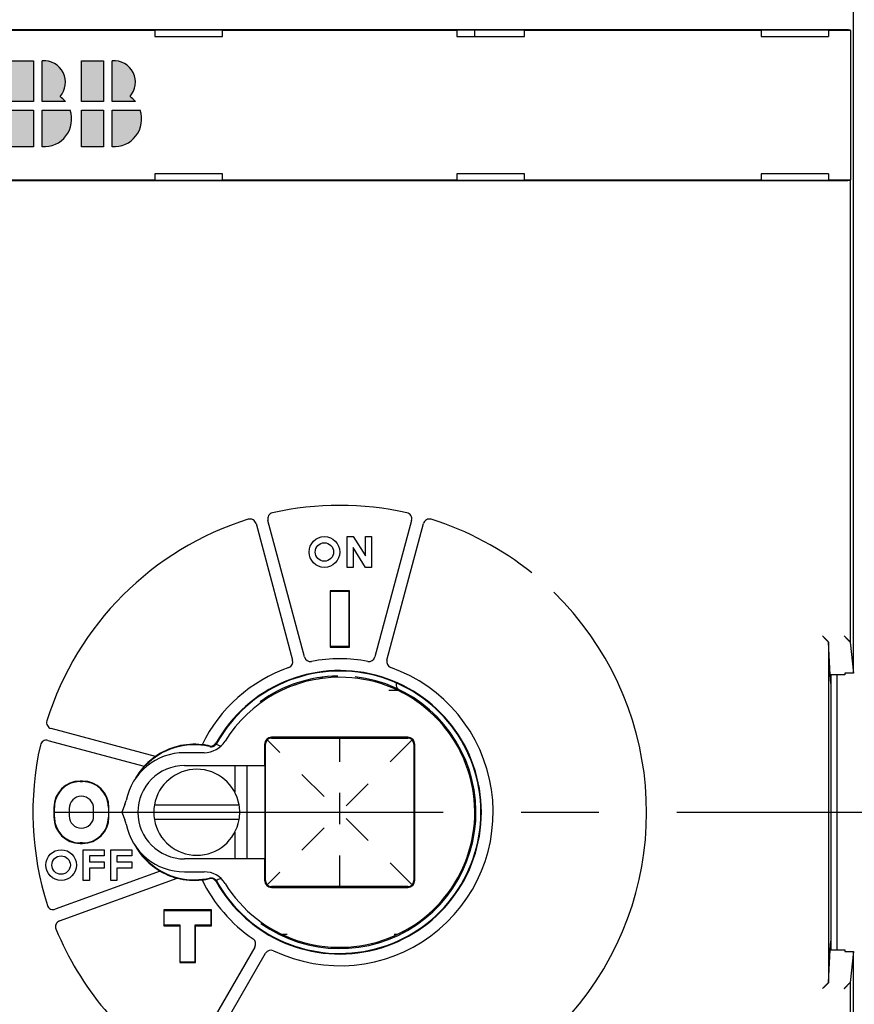
# Model space of a CAD drawing. Units: inches. Extents: x 0 to 65.6, y 0 to 50.4.
# Drawn here: x 13.9 to 16.5, y 33.3 to 36.5 of the extents above; entities that cross this region are included whole.
import ezdxf

# ---------------------------------------------------------------- set-up
doc = ezdxf.new("R2010")
doc.units = ezdxf.units.IN
doc.header["$MEASUREMENT"] = 0
doc.linetypes.add('CENTER', pattern=[2, 1.25, -0.25, 0.25, -0.25])
doc.linetypes.add('HIDDENNEW0', pattern=[4.5, 1.5, -1.5, 1.5])
for name, color, linetype in [('CENTER', 3, 'CENTER'), ('CENTERLINE', 5, 'HIDDENNEW0'), ('DIMENSION', 4, 'Continuous'), ('PART', 7, 'Continuous'), ('VISIBLE', 255, 'HIDDENNEW0')]:
    doc.layers.add(name, color=color, linetype=linetype)

# ---------------------------------------------------------------- blocks, each defined once
blk = doc.blocks.new('ABB')
h = blk.add_hatch(color=1)
h.paths.add_polyline_path([(0.122, 0.3189), (0.0925, 0.3189), (0.0486, 0.1881), (0.122, 0.1881)])
h.paths.add_polyline_path([(0.122, 0.1605), (0.0393, 0.1605), (0, 0.0433), (0.0664, 0.0433), (0.0846, 0.0975), (0.122, 0.0975)])
h.paths.add_polyline_path([(0.1496, 0.1605), (0.1496, 0.0975), (0.187, 0.0975), (0.2052, 0.0433), (0.2717, 0.0433), (0.2323, 0.1605)])
h.paths.add_polyline_path([(0.223, 0.1881), (0.1791, 0.3189), (0.1496, 0.3189), (0.1496, 0.1881)])
h.paths.add_polyline_path([(0.3701, 0.1881), (0.3701, 0.3189), (0.2992, 0.3189), (0.2992, 0.1881)])
h.paths.add_polyline_path([(0.2992, 0.0433), (0.3701, 0.0433), (0.3701, 0.1605), (0.2992, 0.1605)])
h.paths.add_polyline_path([(0.4874, 0.1605), (0.3976, 0.1605), (0.3976, 0.0435, 0.53547)])
h.paths.add_polyline_path([(0.3976, 0.1881), (0.472, 0.1881, 0.06647), (0.4549, 0.2041, 0.679015), (0.3977, 0.3186)])
h.paths.add_polyline_path([(0.5236, 0.1881), (0.5945, 0.1881), (0.5945, 0.3189), (0.5236, 0.3189)])
h.paths.add_polyline_path([(0.6221, 0.3186), (0.622, 0.1881), (0.6964, 0.1881, 0.06647), (0.6793, 0.2041, 0.679009)])
h.paths.add_polyline_path([(0.622, 0.0435, 0.53547), (0.7118, 0.1605), (0.622, 0.1605)])
h.paths.add_polyline_path([(0.5236, 0.0433), (0.5945, 0.0433), (0.5945, 0.1605), (0.5236, 0.1605)])
at = {"layer": 'PART', "color": 1}
for p, q in [((0.0486, 0.1881), (0.0925, 0.3189)), ((0.0925, 0.3189), (0.122, 0.3189)), ((0.122, 0.3189), (0.122, 0.1881)), ((0.1496, 0.1881), (0.1496, 0.3189)), ((0.1496, 0.3189), (0.1791, 0.3189)), ((0.1791, 0.3189), (0.223, 0.1881)), ((0.2992, 0.3189), (0.3701, 0.3189)), ((0.2992, 0.1881), (0.2992, 0.3189)), ((0.3701, 0.3189), (0.3701, 0.1881)), ((0.3976, 0.1881), (0.3977, 0.3186)), ((0.3976, 0.3186), (0.3977, 0.3186)), ((0.5236, 0.1881), (0.5236, 0.3189)), ((0.5236, 0.3189), (0.5945, 0.3189)), ((0.5945, 0.3189), (0.5945, 0.1881)), ((0.622, 0.1881), (0.6221, 0.3186)), ((0, 0.0433), (0.0393, 0.1605)), ((0.0393, 0.1605), (0.122, 0.1605)), ((0.122, 0.1881), (0.0486, 0.1881)), ((0.122, 0.1605), (0.122, 0.0975)), ((0.223, 0.1881), (0.1496, 0.1881)), ((0.1496, 0.1605), (0.2323, 0.1605)), ((0.1496, 0.0975), (0.1496, 0.1605)), ((0.2323, 0.1605), (0.2717, 0.0433)), ((0.3701, 0.1881), (0.2992, 0.1881)), ((0.2992, 0.1605), (0.3701, 0.1605)), ((0.2992, 0.0433), (0.2992, 0.1605)), ((0.3701, 0.1605), (0.3701, 0.0433)), ((0.4724, 0.1881), (0.3976, 0.1881)), ((0.3976, 0.1605), (0.4874, 0.1605)), ((0.3976, 0.0433), (0.3976, 0.1605)), ((0.5945, 0.1881), (0.5236, 0.1881)), ((0.5236, 0.0433), (0.5236, 0.1605)), ((0.5236, 0.1605), (0.5945, 0.1605)), ((0.5945, 0.1605), (0.5945, 0.0433)), ((0.6968, 0.1881), (0.622, 0.1881)), ((0.622, 0.0433), (0.622, 0.1605)), ((0.622, 0.1605), (0.7118, 0.1605)), ((0.0846, 0.0975), (0.0664, 0.0433)), ((0.122, 0.0975), (0.0846, 0.0975)), ((0.187, 0.0975), (0.1496, 0.0975)), ((0.2052, 0.0433), (0.187, 0.0975)), ((0.0664, 0.0433), (0, 0.0433)), ((0.2717, 0.0433), (0.2052, 0.0433)), ((0.3701, 0.0433), (0.2992, 0.0433)), ((0.3976, 0.0435), (0.3976, 0.0435)), ((0.3976, 0.0435), (0.3976, 0.0435)), ((0.3976, 0.0435), (0.3976, 0.0435)), ((0.3976, 0.0435), (0.3976, 0.0435)), ((0.3976, 0.0435), (0.3976, 0.0435)), ((0.3976, 0.0435), (0.3976, 0.0435)), ((0.3976, 0.0435), (0.3976, 0.0435)), ((0.3976, 0.0435), (0.3976, 0.0435)), ((0.3976, 0.0435), (0.3976, 0.0435)), ((0.3976, 0.0435), (0.3976, 0.0435)), ((0.3976, 0.0435), (0.3976, 0.0435)), ((0.3976, 0.0435), (0.3976, 0.0435)), ((0.3976, 0.0435), (0.3976, 0.0435)), ((0.3976, 0.0435), (0.3976, 0.0435)), ((0.3976, 0.0435), (0.3976, 0.0435)), ((0.3976, 0.0435), (0.3976, 0.0435)), ((0.3976, 0.0435), (0.3976, 0.0435)), ((0.3976, 0.0435), (0.3976, 0.0435)), ((0.5945, 0.0433), (0.5236, 0.0433))]:
    blk.add_line(p, q, dxfattribs=at)
for centre, radius, start, end in [((0.4035, 0.25), 0.0689, 318.1897, 94.8991), ((0.628, 0.25), 0.0689, 318.1897, 94.8991), ((0.4035, 0.1319), 0.0886, 39.1927, 54.5691), ((0.628, 0.1319), 0.0886, 39.1927, 54.5691), ((0.4035, 0.1319), 0.0886, 266.1859, 18.8484), ((0.628, 0.1319), 0.0886, 266.1859, 18.8484)]:
    blk.add_arc(centre, radius, start, end, dxfattribs=at)
blk = doc.blocks.new('OS1200L12 FRONT')
h = blk.add_hatch(color=1)
h.paths.add_polyline_path([(-31.245816, 61.215207), (-31.995815, 61.215207), (-33.110932, 57.892103), (-31.245366, 57.892103)])
h.paths.add_polyline_path([(-30.545368, 57.892103), (-28.679711, 57.892103), (-29.795819, 61.215207), (-30.545818, 61.215207)])
h.paths.add_polyline_path([(-32.195054, 55.592108), (-31.245056, 55.592108), (-31.245266, 57.192105), (-33.345822, 57.192105), (-34.34477, 54.215221), (-32.657093, 54.215221)])
h.paths.add_polyline_path([(-29.595059, 55.592108), (-29.13261, 54.215221), (-27.444784, 54.215221), (-28.444612, 57.192105), (-30.545268, 57.192105), (-30.545058, 55.592108)])
h.paths.add_polyline_path([(-26.744785, 54.215221), (-24.944789, 54.215221), (-24.944789, 57.192105), (-26.744785, 57.192105)])
h.paths.add_polyline_path([(-24.24479, 54.220226, 0.535469528), (-21.965445, 57.192105), (-24.24479, 57.192105)])
h.paths.add_polyline_path([(-24.24421, 61.208816), (-24.2448, 57.892073), (-22.35509, 57.892073, 0.066469644), (-22.79042, 58.298546, 0.679014902)])
h.paths.add_polyline_path([(-24.944789, 61.215207), (-26.744785, 61.215207), (-26.744785, 57.892103), (-24.944789, 57.892103)])
h.paths.add_polyline_path([(-19.2448, 61.215207), (-21.044797, 61.215207), (-21.044797, 57.892103), (-19.2448, 57.892103)])
h.paths.add_polyline_path([(-18.544782, 57.892073), (-16.655101, 57.892073, 0.066469644), (-17.090432, 58.298546, 0.679008617), (-18.544192, 61.208819)])
h.paths.add_polyline_path([(-16.265456, 57.192105), (-18.544802, 57.192105), (-18.544802, 54.220226, 0.535469528)])
h.paths.add_polyline_path([(-21.044797, 54.215221), (-19.2448, 54.215221), (-19.2448, 57.192105), (-21.044797, 57.192105)])
at = {"layer": 'CENTERLINE'}
for p, q in [((5.903547, 5.903552), (-5.903557, -5.903552)), ((5.903547, -5.903552), (-5.903557, 5.903552)), ((-0.000005, -6.050005), (-0.000005, 6.049995)), ((-6.05, 0), (6.05, 0))]:
    blk.add_line(p, q, dxfattribs=at)
at = {"layer": 'VISIBLE', "linetype": 'Continuous'}
for p, q in [((41.85, 11.331175), (41.85, 83.073575)), ((-41.10032, 63.759995), (41.10031, 63.759995)), ((-15.05, 63.690005), (-34.35, 63.690005)), ((-15.05, 63.716255), (-15.05524, 63.690005)), ((-15.05524, 63.690005), (-15.05524, 63.184775)), ((-9.55, 63.716255), (-15.05, 63.716255)), ((-9.54477, 63.690005), (-9.55, 63.716255)), ((9.55, 63.690005), (-9.55, 63.690005)), ((-9.54477, 63.184775), (-9.54477, 63.690005)), ((9.55, 63.716255), (9.54476, 63.690005)), ((9.54476, 63.690005), (9.54476, 63.184775)), ((15.05, 63.716255), (9.55, 63.716255)), ((11, 63.184765), (11, 63.716285)), ((15.05523, 63.690005), (15.05, 63.716255)), ((34.35, 63.690005), (15.05, 63.690005)), ((15.05523, 63.184775), (15.05523, 63.690005)), ((34.35, 63.716255), (34.34476, 63.690005)), ((34.34476, 63.690005), (34.34476, 63.184775)), ((39.81509, 63.716255), (34.35, 63.716255)), ((39.81509, 63.716255), (39.82032, 63.690005)), ((39.82032, 63.690005), (39.82032, 63.184775)), ((41.60562, 63.690005), (39.82032, 63.690005)), ((41.60024, 63.717015), (41.60562, 63.690005)), ((41.60562, 63.690005), (41.60562, 51.509985)), ((-15.05524, 63.184775), (-9.54477, 63.184775)), ((9.54476, 63.184775), (15.05523, 63.184775)), ((34.34476, 63.184775), (39.82032, 63.184775)), ((41.10031, 51.439995), (-41.10032, 51.439995)), ((-34.35, 51.509985), (-15.05, 51.509985)), ((-9.54477, 52.015225), (-15.05524, 52.015225)), ((-15.05524, 52.015225), (-15.05524, 51.509985)), ((-15.05524, 51.509985), (-15.05, 51.483745)), ((-15.05, 51.483745), (-9.55, 51.483745)), ((-9.55, 51.483745), (-9.54477, 51.509985)), ((-9.55, 51.509985), (9.55, 51.509985)), ((-9.54477, 51.509985), (-9.54477, 52.015225)), ((15.05523, 52.015225), (9.54476, 52.015225)), ((9.54476, 52.015225), (9.54476, 51.509985)), ((9.54476, 51.509985), (9.55, 51.483745)), ((9.55, 51.483745), (15.05, 51.483745)), ((15.05, 51.483745), (15.05523, 51.509985)), ((15.05, 51.509985), (34.35, 51.509985)), ((15.05523, 51.509985), (15.05523, 52.015225)), ((34.34476, 52.015225), (34.34476, 51.509985)), ((39.82032, 52.015225), (34.34476, 52.015225)), ((34.34476, 51.509985), (34.35, 51.483745)), ((34.35, 51.483745), (39.81509, 51.483745)), ((39.82032, 51.509985), (39.81509, 51.483745)), ((39.82032, 52.015225), (39.82032, 51.509985)), ((39.82032, 51.509985), (41.60562, 51.509985)), ((41.60562, 51.509985), (41.60024, 51.482975)), ((41.60024, 51.482975), (41.60024, 13.854195)), ((-6.81875, 23.516045), (-3.83765, 12.390415)), ((-2.87172, 12.649235), (-5.85282, 23.774865)), ((5.85282, 23.774865), (2.87171, 12.649235)), ((3.83764, 12.390415), (6.81874, 23.516045)), ((0.60041, 22.449995), (1.10041, 22.449995)), ((0.60041, 19.949995), (0.60041, 22.449995)), ((1.10041, 22.449995), (2.10041, 20.880495)), ((2.10041, 22.449995), (2.60041, 22.449995)), ((2.10041, 20.880495), (2.10041, 22.449995)), ((2.60041, 22.449995), (2.60041, 19.949995)), ((1.10041, 21.578375), (1.10041, 19.949995)), ((2.10041, 19.949995), (1.10041, 21.578375)), ((1.10041, 19.949995), (0.60041, 19.949995)), ((2.60041, 19.949995), (2.10041, 19.949995)), ((-0.79015, 18.040145), (-0.79015, 13.459855)), ((0.79014, 18.040145), (-0.79015, 18.040145)), ((-0.79015, 18.040145), (-0.75, 17.999995)), ((-0.75004, 17.999995), (-0.75, 17.999995)), ((-0.75, 13.499995), (-0.75, 17.999995)), ((-0.75, 17.999995), (0.75, 17.999995)), ((0.79014, 18.040145), (0.75, 17.999995)), ((0.75, 17.999995), (0.75005, 17.999995)), ((0.75, 17.999995), (0.75, 13.499995)), ((0.79014, 13.459855), (0.79014, 18.040145)), ((39.83415, 13.853425), (39.83415, -13.853425)), ((39.96509, 11.207745), (39.83415, 13.853425)), ((41.59272, 13.867965), (41.60024, 13.854195)), ((41.60024, 13.854195), (41.85, 11.331175)), ((-0.75, 13.499995), (-0.79015, 13.459855)), ((-0.79015, 13.459855), (0.79014, 13.459855)), ((-0.75, 13.499995), (-0.75004, 13.499995)), ((-0.75, 13.499955), (-0.75, 13.499995)), ((0.75, 13.499995), (-0.75, 13.499995)), ((0.79014, 13.459855), (0.75, 13.499995)), ((0.75, 13.499995), (0.75, 13.499955)), ((0.75005, 13.499995), (0.75, 13.499995)), ((41.15, 11.331175), (41.15, 11.207745)), ((41.85, 11.331175), (41.15, 11.331175)), ((40, 10.502435), (39.96509, 11.207745)), ((41.15, 11.207745), (39.96509, 11.207745)), ((40, 11.207775), (40, -11.207795)), ((40.5, 11.207745), (40.5, -11.207755)), ((4.64918, 9.918845), (3.99219, 9.930315)), ((-15.02142, 4.542615), (-23.51606, 6.818745)), ((-23.77488, 5.852815), (-15.92788, 3.750225)), ((-5.55001, 6.049995), (5.55, 6.049995)), ((5.55, 6.119815), (-5.55, 6.119815)), ((-11.04887, 4.849995), (-12.65, 4.849995)), ((-6.11982, 5.549995), (-6.11982, 3.799995)), ((-6.05, -5.550005), (-6.05, 5.550005)), ((6.05, 5.550005), (6.05, -5.550005)), ((6.11981, -5.550005), (6.11981, 5.549995)), ((-12.65, 3.799995), (-6.11982, 3.799995)), ((-8.55, 3.799995), (-8.55, 1.624815)), ((-7.55, -3.800005), (-7.55, 3.799995)), ((-6.11982, 3.799995), (-6.10341, 3.799995)), ((-6.10341, 3.799995), (-6.10341, -3.800005)), ((-21.15004, 2.499995), (-21.15, 2.499995)), ((-20.95, 2.540145), (-21.15, 2.540145)), ((-21.15, 2.540145), (-21.15, 2.499995)), ((-21.15, 2.499995), (-20.95, 2.499995)), ((-20.95, 2.540145), (-20.95, 2.499995)), ((-20.95, 2.499995), (-20.94998, 2.499995)), ((-23.29015, 0.399995), (-23.29015, -0.400005)), ((-23.29015, 0.399995), (-23.25, 0.399995)), ((-23.25, -0.400005), (-23.25, 0.399995)), ((-22.05, 0.299995), (-22.05, -0.300005)), ((-20.05, -0.300005), (-20.05, 0.299995)), ((-18.85, 0.399995), (-18.80986, 0.399995)), ((-18.85, 0.399995), (-18.85, -0.400005)), ((-18.80986, -0.400005), (-18.80986, 0.399995)), ((-17.50468, 0.620215), (-17.75, -0.000005)), ((-15.09819, 0.600005), (-8.20182, 0.600005)), ((-23.25, -0.400005), (-23.29015, -0.400005)), ((-23.25, -0.400005), (-23.25, -0.400005)), ((-18.85, -0.400005), (-18.80986, -0.400005)), ((-18.85, -0.400005), (-18.85, -0.400005)), ((-17.75, -0.000005), (-17.50468, -0.620225)), ((-8.20182, -0.599995), (-15.09819, -0.599995)), ((-8.55, -1.624795), (-8.55, -3.800005)), ((-21.15, -2.500005), (-21.15004, -2.500005)), ((-21.15, -2.540145), (-21.15, -2.500005)), ((-20.95, -2.500005), (-21.15, -2.500005)), ((-21.15, -2.540145), (-20.95, -2.540145)), ((-20.95, -2.540145), (-20.95, -2.500005)), ((-20.94998, -2.500005), (-20.95, -2.500005)), ((-20.9, -3.050005), (-19.2, -3.050005)), ((-20.9, -5.550005), (-20.9, -3.050005)), ((-19.2, -3.050005), (-19.2, -3.550005)), ((-18.65, -3.050005), (-16.95, -3.050005)), ((-18.65, -5.550005), (-18.65, -3.050005)), ((-16.95, -3.050005), (-16.95, -3.550005)), ((-20.4, -3.550005), (-20.4, -4.050005)), ((-19.2, -3.550005), (-20.4, -3.550005)), ((-18.15, -3.550005), (-18.15, -4.050005)), ((-16.95, -3.550005), (-18.15, -3.550005)), ((-6.11982, -3.800005), (-12.65, -3.800005)), ((-6.10341, -3.800005), (-6.11982, -3.800005)), ((-6.11982, -3.800005), (-6.11982, -5.550005)), ((-14.62933, -4.792555), (-23.1743, -7.902665)), ((-20.4, -4.050005), (-19.2, -4.050005)), ((-20.4, -4.550005), (-20.4, -5.550005)), ((-19.2, -4.550005), (-20.4, -4.550005)), ((-19.2, -4.050005), (-19.2, -4.550005)), ((-18.15, -4.050005), (-16.95, -4.050005)), ((-18.15, -4.550005), (-18.15, -5.550005)), ((-16.95, -4.550005), (-18.15, -4.550005)), ((-16.95, -4.050005), (-16.95, -4.550005)), ((-22.83228, -8.842355), (-13.25902, -5.357975)), ((-20.4, -5.550005), (-20.9, -5.550005)), ((-18.15, -5.550005), (-18.65, -5.550005)), ((-12.65, -4.850005), (-11.04887, -4.850005)), ((5.55, -6.050005), (-5.55001, -6.050005)), ((-5.55, -6.119815), (5.55, -6.119815)), ((-14.34015, -7.959855), (-14.34015, -9.240145)), ((-14.34015, -7.959855), (-14.3, -8.000005)), ((-10.45986, -7.959855), (-14.34015, -7.959855)), ((-14.3, -9.200005), (-14.3, -8.000005)), ((-14.3, -8.000005), (-10.56232, -8.000005)), ((-10.56232, -8.000005), (-10.5, -8.000005)), ((-10.45986, -7.959855), (-10.5, -8.000005)), ((-10.5, -8.000005), (-10.49996, -8.000005)), ((-10.5, -8.000005), (-10.5, -8.081615)), ((-10.45986, -9.240145), (-10.45986, -7.959855)), ((-10.5, -8.081615), (-10.5, -9.200005)), ((-14.34015, -9.240145), (-14.3, -9.200005)), ((-14.34015, -9.240145), (-13.04015, -9.240145)), ((-14.3, -9.200005), (-14.3, -9.200005)), ((-13, -9.200005), (-14.3, -9.200005)), ((-13.04015, -9.240145), (-13, -9.200005)), ((-13.04015, -9.240145), (-13.04015, -12.240145)), ((-13, -12.200005), (-13, -9.200005)), ((-11.75986, -9.240145), (-11.8, -9.200005)), ((-10.5, -9.200005), (-11.8, -9.200005)), ((-11.8, -9.200005), (-11.8, -12.200005)), ((-11.75986, -9.240145), (-10.45986, -9.240145)), ((-11.75986, -12.240145), (-11.75986, -9.240145)), ((-10.45986, -9.240145), (-10.5, -9.200005)), ((-10.5, -9.200005), (-10.5, -9.200005)), ((-10.49996, -9.200005), (-10.5, -9.200005)), ((-4.64919, -9.918855), (-4.27462, -9.925385)), ((4.43354, -9.922615), (4.64918, -9.918855)), ((-6.91376, -10.974975), (-12.67281, -20.949945)), ((39.83415, -13.853425), (39.96509, -11.207755)), ((39.96509, -11.207755), (40, -10.502445)), ((39.96509, -11.207755), (41.15, -11.207755)), ((41.15, -11.207755), (41.15, -11.331185)), ((-11.80678, -21.449945), (-6.04773, -11.474975)), ((41.15, -11.331185), (41.85, -11.331185)), ((41.85, -11.331185), (41.60024, -13.854195)), ((41.85, -83.073575), (41.85, -11.331185)), ((-13.04015, -12.240145), (-13, -12.200005)), ((-13.04015, -12.240145), (-11.75986, -12.240145)), ((-11.8, -12.200005), (-13, -12.200005)), ((-11.8, -12.200005), (-11.75986, -12.240145)), ((39.82657, -13.867965), (39.83415, -13.853425)), ((41.60024, -13.854195), (41.59272, -13.867965)), ((41.60024, -13.854195), (41.60024, -51.482985))]:
    blk.add_line(p, q, dxfattribs=at)
for points in [[(41.10026, 63.760055), (41.12038, 63.760015, -0.000869853), (41.1403, 63.759905, -0.000894248), (41.16004, 63.759715, -0.000904632), (41.17956, 63.759465, -0.000900192), (41.19886, 63.759145, -0.000905414), (41.21791, 63.758765, -0.000913901), (41.23669, 63.758315, -0.000926826), (41.2552, 63.757805, -0.000939201), (41.27341, 63.757235, -0.000957853), (41.29131, 63.756605, -0.000977441), (41.30888, 63.755915, -0.001003756), (41.32611, 63.755165, -0.001031508), (41.34297, 63.754365, -0.001067152), (41.35946, 63.753505, -0.001105304), (41.37554, 63.752595, -0.001152929), (41.39122, 63.751635, -0.001204542), (41.40646, 63.750625, -0.001267927), (41.42127, 63.749575, -0.001337443), (41.4356, 63.748465, -0.001422386), (41.44947, 63.747315, -0.001516996), (41.46283, 63.746115, -0.001631792), (41.47568, 63.744885, -0.001760698), (41.488, 63.743605, -0.001921149), (41.49978, 63.742285, -0.002108026), (41.51098, 63.740925, -0.002329469), (41.52162, 63.739535, -0.002577073), (41.53165, 63.738105, -0.002934069), (41.54108, 63.736645, -0.003413499), (41.54987, 63.735145, -0.003838627), (41.55803, 63.733625, -0.004140901), (41.5655, 63.732085, -0.005426743), (41.57232, 63.730495, -0.008082597), (41.57846, 63.728825, -0.007803145), (41.58382, 63.727245, -0.002814943), (41.58834, 63.725805, -0.014857187), (41.59241, 63.723905, -0.047753559), (41.59641, 63.720935, -0.045306022), (41.60029, 63.716995, -0.033449614)], [(41.60029, 51.482965), (41.59951, 51.481215, -0.095180176), (41.59795, 51.479485, -0.06485181), (41.59556, 51.477765, -0.040708663), (41.59241, 51.476065, -0.026710304), (41.58848, 51.474385, -0.01841323), (41.58382, 51.472725, -0.013527178), (41.57842, 51.471095, -0.01023324), (41.57232, 51.469485, -0.008059675), (41.5655, 51.467905, -0.006478208), (41.55803, 51.466355, -0.005360007), (41.54987, 51.464835, -0.004494904), (41.54108, 51.463345, -0.003850479), (41.53165, 51.461885, -0.003330491), (41.52162, 51.460455, -0.002929024), (41.51098, 51.459065, -0.002594561), (41.49978, 51.457705, -0.002329637), (41.488, 51.456395, -0.002103318), (41.47568, 51.455115, -0.001920804), (41.46283, 51.453885, -0.001761922), (41.44947, 51.452685, -0.00163252), (41.4356, 51.451545, -0.001517296), (41.42127, 51.450435, -0.001422407), (41.40646, 51.449385, -0.001338741), (41.39122, 51.448375, -0.001271618), (41.37554, 51.447415, -0.001205042), (41.35946, 51.446505, -0.001146439), (41.34298, 51.445655, -0.00110945), (41.32611, 51.444855, -0.001093752), (41.30884, 51.444115, -0.001025292), (41.29131, 51.443425, -0.000929254), (41.27357, 51.442795, -0.001005721), (41.2552, 51.442235, -0.001180757), (41.23606, 51.441725, -0.000865072), (41.21791, 51.441285, -0.000267911), (41.20134, 51.440915, -0.00122249), (41.17956, 51.440595, -0.002071212), (41.14539, 51.440295, -0.00097966), (41.10026, 51.440035, -0.000506474)], [(39.82678, 13.867995), (39.82327, 13.871685, 0.005617976), (39.81924, 13.875765, 0.004627247), (39.81466, 13.880245, 0.003530108), (39.80957, 13.885105, 0.002436252), (39.80399, 13.890355, 0.001727252), (39.79795, 13.895965, 0.001219922), (39.79146, 13.901935, 0.000825706), (39.78456, 13.908255, 0.00046608), (39.77726, 13.914935, 0.000196351), (39.76959, 13.921945, -0.000055746), (39.76156, 13.929285, -0.000249953), (39.75322, 13.936945, -0.000448032), (39.74456, 13.944915, -0.000601079), (39.73562, 13.953195, -0.000766121), (39.72642, 13.961775, -0.000895178), (39.71699, 13.970645, -0.001041874), (39.70734, 13.979795, -0.001157419), (39.6975, 13.989215, -0.001293144), (39.68749, 13.998905, -0.001404004), (39.67733, 14.008855, -0.001539893), (39.66705, 14.019055, -0.001644503), (39.65668, 14.029485, -0.001765948), (39.64622, 14.040165, -0.001893668), (39.63571, 14.051065, -0.002078516), (39.62517, 14.062185, -0.002113551), (39.61462, 14.073505, -0.002029346), (39.60405, 14.085035, -0.001801808), (39.59345, 14.096725, -0.00138922), (39.58282, 14.108575, -0.001058764), (39.57215, 14.120555, -0.000731341), (39.56142, 14.132665, -0.000440745), (39.55063, 14.144865, -0.000115043), (39.53976, 14.157155, 0.000169076), (39.52881, 14.169505, 0.000485117), (39.51776, 14.181895, 0.000749269), (39.50662, 14.194315, 0.001033624), (39.49536, 14.206725, 0.001324199), (39.48397, 14.219145, 0.001691343), (39.47243, 14.231545, 0.001856948), (39.4608, 14.243855, 0.001910429), (39.44909, 14.256035, 0.002510175), (39.43701, 14.268295, 0.00358118), (39.42443, 14.280715, 0.002718392), (39.41253, 14.292315, 0.000438866), (39.40169, 14.302755, 0.004754503), (39.38729, 14.315765, 0.009394573), (39.36446, 14.335215, 0.004639903), (39.33418, 14.360355, 0.002380868)], [(39.83409, 13.853365), (39.83407, 13.853735, 0.006110612), (39.83404, 13.854115, 0.006127885), (39.83401, 13.854485, 0.006098376), (39.83396, 13.854855, 0.006018319), (39.8339, 13.855225, 0.005947378), (39.83384, 13.855605, 0.00587593), (39.83377, 13.855975, 0.005799835), (39.83368, 13.856345, 0.005712511), (39.83359, 13.856715, 0.005624641), (39.83349, 13.857085, 0.005530112), (39.83339, 13.857455, 0.005434729), (39.83327, 13.857825, 0.005333356), (39.83314, 13.858185, 0.005231963), (39.83301, 13.858555, 0.005126079), (39.83287, 13.858925, 0.00502077), (39.83272, 13.859295, 0.004912139), (39.83256, 13.859655, 0.004804516), (39.83239, 13.860025, 0.004694466), (39.83222, 13.860395, 0.004586468), (39.83203, 13.860755, 0.004477345), (39.83184, 13.861125, 0.004368889), (39.83164, 13.861485, 0.004258491), (39.83144, 13.861845, 0.004155369), (39.83122, 13.862215, 0.004055824), (39.831, 13.862575, 0.003942927), (39.83077, 13.862945, 0.003818011), (39.83053, 13.863305, 0.003749068), (39.83028, 13.863665, 0.003718229), (39.83003, 13.864025, 0.00352078), (39.82977, 13.864395, 0.003211477), (39.82951, 13.864745, 0.003437843), (39.82923, 13.865115, 0.003952511), (39.82894, 13.865485, 0.002935992), (39.82866, 13.865835, 0.001046966), (39.8284, 13.866145, 0.00395753), (39.82806, 13.866555, 0.006451196), (39.82751, 13.867175, 0.003050564), (39.82678, 13.867995, 0.001599979)], [(41.59274, 13.867995), (41.58941, 13.871255, 0.00322586), (41.58552, 13.874975, 0.002587077), (41.58105, 13.879175, 0.001860736), (41.57606, 13.883805, 0.00112326), (41.57054, 13.888885, 0.000675846), (41.56456, 13.894375, 0.000364995), (41.5581, 13.900295, 0.000130726), (41.55122, 13.906595, -0.000091225), (41.54392, 13.913295, -0.000251255), (41.53624, 13.920355, -0.000407622), (41.52819, 13.927785, -0.000524332), (41.5198, 13.935555, -0.000651123), (41.5111, 13.943675, -0.000746576), (41.50211, 13.952115, -0.000856599), (41.49286, 13.960865, -0.000941286), (41.48336, 13.969915, -0.001043871), (41.47365, 13.979255, -0.001124179), (41.46374, 13.988865, -0.001223703), (41.45367, 13.998745, -0.001305701), (41.44346, 14.008865, -0.001410692), (41.43312, 14.019235, -0.001492105), (41.42269, 14.029815, -0.001589066), (41.41219, 14.040625, -0.001695287), (41.40165, 14.051625, -0.001853072), (41.39109, 14.062815, -0.001881685), (41.38052, 14.074185, -0.001803142), (41.36995, 14.085715, -0.001597017), (41.35936, 14.097385, -0.001220633), (41.34875, 14.109195, -0.000917153), (41.3381, 14.121115, -0.000613386), (41.3274, 14.133145, -0.000342983), (41.31664, 14.145245, -0.000038661), (41.30582, 14.157425, 0.000227488), (41.29491, 14.169655, 0.000524192), (41.2839, 14.181925, 0.000771822), (41.2728, 14.194225, 0.001037929), (41.26159, 14.206525, 0.001310224), (41.25024, 14.218825, 0.001654123), (41.23873, 14.231125, 0.001804486), (41.22713, 14.243335, 0.001847005), (41.21544, 14.255435, 0.002408697), (41.20338, 14.267645, 0.003409902), (41.19081, 14.280035, 0.002579518), (41.17891, 14.291625, 0.000427739), (41.16806, 14.302065, 0.004476249), (41.15362, 14.315145, 0.008750531), (41.1307, 14.334835, 0.00428964), (41.10026, 14.360355, 0.002195467)], [(-11.01179, 5.479905), (-11.01839, 5.480925, -0.000494695), (-11.02494, 5.481945, -0.000536162), (-11.03143, 5.482975, -0.000510914), (-11.03788, 5.484015, -0.000408378), (-11.04427, 5.485045, -0.000333277), (-11.0506, 5.486075, -0.000264474), (-11.05686, 5.487105, -0.000198582), (-11.06306, 5.488135, -0.000116835), (-11.0692, 5.489145, -0.000043651), (-11.07527, 5.490145, 0.000040512), (-11.08126, 5.491135, 0.0001183), (-11.08718, 5.492105, 0.000209322), (-11.09302, 5.493055, 0.000294291), (-11.09879, 5.493995, 0.00039308), (-11.10447, 5.494895, 0.00048692), (-11.11006, 5.495785, 0.000595945), (-11.11557, 5.496635, 0.000700926), (-11.12099, 5.497455, 0.000822224), (-11.12632, 5.498245, 0.000942078), (-11.13155, 5.499005, 0.001081378), (-11.13668, 5.499715, 0.001216977), (-11.14171, 5.500395, 0.001369095), (-11.14664, 5.501025, 0.001537692), (-11.15146, 5.501605, 0.001747357), (-11.15618, 5.502145, 0.001889392), (-11.16078, 5.502635, 0.001965883), (-11.16527, 5.503075, 0.001986933), (-11.16963, 5.503465, 0.001915318), (-11.17387, 5.503815, 0.001886773), (-11.17797, 5.504125, 0.001856379), (-11.18193, 5.504385, 0.001849878), (-11.18575, 5.504615, 0.001820892), (-11.18941, 5.504815, 0.001824963), (-11.19292, 5.504975, 0.00181326), (-11.19626, 5.505095, 0.00183497), (-11.19943, 5.505195, 0.001837186), (-11.20242, 5.505265, 0.001892998), (-11.20524, 5.505305, 0.001949749), (-11.20786, 5.505325, 0.002023574), (-11.2103, 5.505325, 0.002038034), (-11.21253, 5.505305, 0.002319791), (-11.21456, 5.505265, 0.002893261), (-11.21639, 5.505205, 0.002828348), (-11.21798, 5.505135, 0.001592176), (-11.21932, 5.505075, 0.004507839), (-11.22051, 5.504975, 0.013708719), (-11.22164, 5.504795, 0.017128005), (-11.2227, 5.504565, 0.017429954)], [(-10.59587, 5.355105), (-10.57609, 5.350895, 0.010596971), (-10.55595, 5.347465, 0.010233546), (-10.53542, 5.344835, 0.010125227), (-10.51456, 5.343025, 0.010414453), (-10.49343, 5.342105, 0.010552253), (-10.47208, 5.342055, 0.010635276), (-10.45056, 5.342955, 0.010689968), (-10.42894, 5.344785, 0.010803108), (-10.40726, 5.347585, 0.010863626), (-10.38561, 5.351335, 0.010940812), (-10.36403, 5.356085, 0.010978831), (-10.3426, 5.361775, 0.011028666), (-10.32138, 5.368465, 0.01106017), (-10.30044, 5.376075, 0.011103334), (-10.27984, 5.384655, 0.011088972), (-10.25964, 5.394115, 0.011032588), (-10.23991, 5.404465, 0.011103221), (-10.22068, 5.415665, 0.01126621), (-10.20201, 5.427705, 0.010970744), (-10.184, 5.440435, 0.010292804), (-10.16673, 5.453785, 0.011158144), (-10.14999, 5.468065, 0.01297264), (-10.13374, 5.483375, 0.010098712), (-10.11892, 5.498135, 0.00412273), (-10.1059, 5.511805, 0.013524628), (-10.09104, 5.530195, 0.022843846), (-10.07057, 5.559495, 0.011531854), (-10.04523, 5.598455, 0.00626291)], [(-15.02146, 4.542605), (-15.0218, 4.542545, 0.10617503), (-15.02244, 4.542285, 0.024837298), (-15.02341, 4.541825, 0.010305162), (-15.02467, 4.541185, 0.005895174), (-15.02623, 4.540345, 0.003877711), (-15.02805, 4.539335, 0.002859397), (-15.03015, 4.538145, 0.00222873), (-15.03249, 4.536795, 0.001868127), (-15.03508, 4.535275, 0.001606193), (-15.03789, 4.533595, 0.001448185), (-15.04093, 4.531775, 0.001321463), (-15.04416, 4.529795, 0.001250864), (-15.0476, 4.527685, 0.001188041), (-15.05121, 4.525435, 0.001161242), (-15.05499, 4.523055, 0.001133505), (-15.05892, 4.520545, 0.001132958), (-15.063, 4.517925, 0.001127465), (-15.06722, 4.515195, 0.001144448), (-15.07155, 4.512355, 0.001155703), (-15.076, 4.509405, 0.001188085), (-15.08054, 4.506375, 0.001211111), (-15.08517, 4.503245, 0.001250903), (-15.08987, 4.500025, 0.001293307), (-15.09463, 4.496735, 0.001365934), (-15.09944, 4.493365, 0.00138618), (-15.10429, 4.489935, 0.001371801), (-15.10918, 4.486435, 0.00130858), (-15.1141, 4.482865, 0.00118935), (-15.11906, 4.479245, 0.001092721), (-15.12406, 4.475555, 0.001002487), (-15.1291, 4.471815, 0.000919704), (-15.13417, 4.468005, 0.000830006), (-15.13929, 4.464155, 0.000751512), (-15.14444, 4.460245, 0.000669138), (-15.14964, 4.456285, 0.000595691), (-15.15487, 4.452275, 0.000517269), (-15.16014, 4.448225, 0.000449573), (-15.16546, 4.444125, 0.000375737), (-15.17082, 4.439975, 0.000310611), (-15.17621, 4.435795, 0.000245905), (-15.1816, 4.431605, 0.000180681), (-15.18712, 4.427305, 0.000086547), (-15.19283, 4.422865, 0.00006124), (-15.19821, 4.418675, 0.000120354), (-15.20309, 4.414875, -0.000106798), (-15.20946, 4.409925, -0.000430162), (-15.2194, 4.402225, -0.00022069), (-15.23249, 4.392085, -0.000102377)], [(-15.77392, 3.916005), (-15.77878, 3.911105, 0.001242659), (-15.78357, 3.906225, 0.001299557), (-15.78831, 3.901345, 0.001277862), (-15.79299, 3.896475, 0.001165644), (-15.79761, 3.891625, 0.001087391), (-15.80217, 3.886785, 0.001017308), (-15.80668, 3.881975, 0.000952308), (-15.81113, 3.877195, 0.000869832), (-15.81552, 3.872445, 0.000799377), (-15.81986, 3.867725, 0.000717402), (-15.82413, 3.863045, 0.000645219), (-15.82835, 3.858395, 0.000559285), (-15.83251, 3.853805, 0.000483181), (-15.83662, 3.849255, 0.00039308), (-15.84066, 3.844755, 0.000312094), (-15.84465, 3.840315, 0.000216118), (-15.84858, 3.835925, 0.000128822), (-15.85245, 3.831605, 0.000025835), (-15.85626, 3.827345, -0.000070197), (-15.86002, 3.823165, -0.000184178), (-15.86371, 3.819045, -0.000288813), (-15.86735, 3.815015, -0.000408623), (-15.87093, 3.811055, -0.000534752), (-15.87445, 3.807185, -0.000695283), (-15.87791, 3.803395, -0.00079287), (-15.88131, 3.799705, -0.00083863), (-15.88465, 3.796105, -0.000832422), (-15.88791, 3.792605, -0.000754336), (-15.89109, 3.789205, -0.000701749), (-15.89419, 3.785925, -0.000648128), (-15.8972, 3.782755, -0.000602507), (-15.90011, 3.779695, -0.000537912), (-15.90291, 3.776775, -0.000483824), (-15.9056, 3.773965, -0.00041142), (-15.90817, 3.771295, -0.000348021), (-15.91061, 3.768765, -0.000263283), (-15.91292, 3.766375, -0.000173641), (-15.9151, 3.764125, -0.000040747), (-15.91712, 3.762035, 0.000066229), (-15.919, 3.760095, 0.000171152), (-15.92071, 3.758325, 0.000463607), (-15.92226, 3.756705, 0.001098122), (-15.92363, 3.755255, 0.001115128), (-15.92483, 3.753985, 0.00004143), (-15.92583, 3.752925, 0.002920832), (-15.92666, 3.751985, 0.013374265), (-15.92733, 3.751095, 0.019933369), (-15.92786, 3.750265, 0.023101866)], [(-14.62937, -4.792575), (-14.62933, -4.792735, 0.53911859), (-14.62895, -4.793065, 0.049996407), (-14.62821, -4.793575, 0.014867614), (-14.62714, -4.794265, 0.006862478), (-14.62573, -4.795125, 0.003844508), (-14.62402, -4.796135, 0.002449467), (-14.62201, -4.797305, 0.001644113), (-14.61971, -4.798625, 0.001139145), (-14.61714, -4.800095, 0.000808228), (-14.61431, -4.801695, 0.000570945), (-14.61122, -4.803425, 0.000402092), (-14.60791, -4.805285, 0.000265303), (-14.60437, -4.807275, 0.000164178), (-14.60062, -4.809365, 0.000074111), (-14.59667, -4.811575, 0.000005694), (-14.59254, -4.813885, -0.000060912), (-14.58823, -4.816295, -0.000112363), (-14.58377, -4.818805, -0.000166216), (-14.57916, -4.821395, -0.000209332), (-14.57442, -4.824055, -0.000258008), (-14.56956, -4.826805, -0.00029558), (-14.56459, -4.829615, -0.000337462), (-14.55952, -4.832495, -0.000379818), (-14.55437, -4.835435, -0.000438494), (-14.54915, -4.838415, -0.00045378), (-14.54388, -4.841455, -0.000435439), (-14.53854, -4.844535, -0.000378867), (-14.53315, -4.847645, -0.000273567), (-14.52771, -4.850805, -0.000189929), (-14.52221, -4.854005, -0.000107861), (-14.51665, -4.857235, -0.000035358), (-14.51104, -4.860495, 0.000045703), (-14.50537, -4.863785, 0.000115734), (-14.49965, -4.867105, 0.000193245), (-14.49387, -4.870455, 0.000256666), (-14.48803, -4.873825, 0.000324258), (-14.48214, -4.877205, 0.000393402), (-14.47619, -4.880615, 0.000481188), (-14.47018, -4.884045, 0.000515146), (-14.46414, -4.887475, 0.00051969), (-14.45808, -4.890895, 0.000665384), (-14.45186, -4.894385, 0.00092592), (-14.44542, -4.897955, 0.000695031), (-14.43935, -4.901315, 0.000120002), (-14.43384, -4.904355, 0.001188574), (-14.42663, -4.908265, 0.002289944), (-14.41537, -4.914255, 0.001113737), (-14.40052, -4.922095, 0.000568595)], [(-13.58696, -5.264535), (-13.58249, -5.265995, 0.000234114), (-13.57802, -5.267455, 0.000228534), (-13.57356, -5.268905, 0.000234987), (-13.5691, -5.270345, 0.000254804), (-13.56464, -5.271785, 0.000269537), (-13.56018, -5.273225, 0.00028285), (-13.55572, -5.274655, 0.000294853), (-13.55126, -5.276075, 0.000308533), (-13.54679, -5.277495, 0.000321919), (-13.54233, -5.278905, 0.000338411), (-13.53785, -5.280315, 0.00033638), (-13.53338, -5.281715, 0.000315816), (-13.5289, -5.283115, 0.000294273), (-13.52442, -5.284505, 0.000266316), (-13.51995, -5.285885, 0.000242621), (-13.51547, -5.287265, 0.000217001), (-13.511, -5.288645, 0.000194246), (-13.50653, -5.290015, 0.000168356), (-13.50207, -5.291375, 0.000145575), (-13.49762, -5.292735, 0.000119862), (-13.49318, -5.294095, 0.000097058), (-13.48875, -5.295445, 0.000071127), (-13.48433, -5.296785, 0.000048148), (-13.47993, -5.298125, 0.00002209), (-13.47554, -5.299465, -0.000001553), (-13.47117, -5.300795, -0.000028899), (-13.46682, -5.302115, -0.000052171), (-13.46249, -5.303435, -0.000077213), (-13.45818, -5.304755, -0.000105266), (-13.45389, -5.306065, -0.000143409), (-13.44963, -5.307365, -0.000148484), (-13.44539, -5.308665, -0.000120232), (-13.44118, -5.309965, -0.000072393), (-13.43698, -5.311255, 0.000008144), (-13.43281, -5.312535, 0.00007602), (-13.42864, -5.313815, 0.000148096), (-13.42449, -5.315085, 0.000212454), (-13.42035, -5.316345, 0.000284927), (-13.41621, -5.317605, 0.000354043), (-13.41208, -5.318855, 0.000436711), (-13.40794, -5.320095, 0.000486874), (-13.4038, -5.321325, 0.00051773), (-13.39966, -5.322545, 0.000506261), (-13.39553, -5.323765, 0.000450634), (-13.3914, -5.324965, 0.000409091), (-13.38728, -5.326155, 0.000369971), (-13.38318, -5.327335, 0.00033467), (-13.37909, -5.328505, 0.000292964), (-13.37503, -5.329665, 0.000257082), (-13.371, -5.330815, 0.000216474), (-13.36701, -5.331945, 0.00018065), (-13.36304, -5.333065, 0.000139097), (-13.35912, -5.334175, 0.000101926), (-13.35525, -5.335265, 0.000058505), (-13.35142, -5.336345, 0.000019197), (-13.34765, -5.337415, -0.000026693), (-13.34393, -5.338465, -0.000070436), (-13.34028, -5.339495, -0.000123205), (-13.33669, -5.340505, -0.000169407), (-13.33317, -5.341505, -0.00021918), (-13.32973, -5.342495, -0.000285331), (-13.32636, -5.343455, -0.000384043), (-13.32308, -5.344405, -0.000392096), (-13.31988, -5.345325, -0.000293136), (-13.31676, -5.346235, -0.000099446), (-13.31372, -5.347125, 0.000254199), (-13.31073, -5.347985, 0.000568662), (-13.3078, -5.348815, 0.000913288), (-13.30493, -5.349625, 0.001242846), (-13.30208, -5.350405, 0.001624465), (-13.29928, -5.351155, 0.001965692), (-13.29649, -5.351875, 0.00233235), (-13.29373, -5.352555, 0.002682659), (-13.29097, -5.353205, 0.003081398), (-13.28821, -5.353815, 0.003323496), (-13.28545, -5.354385, 0.003481557), (-13.28269, -5.354915, 0.003351401), (-13.27995, -5.355405, 0.002959022), (-13.27727, -5.355855, 0.002695207), (-13.27467, -5.356255, 0.00243918), (-13.27219, -5.356625, 0.002409782), (-13.26982, -5.356945, 0.00252488), (-13.26762, -5.357225, 0.002267482), (-13.26562, -5.357465, 0.001412228), (-13.26389, -5.357655, 0.002841851), (-13.26228, -5.357805, 0.006949067), (-13.26066, -5.357905, 0.007777006), (-13.25903, -5.357955, 0.007229561)], [(-11.2227, -5.504585), (-11.22252, -5.504685, 0.1605865), (-11.2221, -5.504785, 0.035514641), (-11.22142, -5.504885, 0.014405953), (-11.22051, -5.504985, 0.008409111), (-11.21936, -5.505075, 0.005612425), (-11.21798, -5.505155, 0.004208214), (-11.21638, -5.505215, 0.003333496), (-11.21456, -5.505275, 0.002858284), (-11.21253, -5.505315, 0.002495611), (-11.2103, -5.505335, 0.002288093), (-11.20786, -5.505335, 0.002108175), (-11.20524, -5.505315, 0.002016114), (-11.20242, -5.505265, 0.001921634), (-11.19943, -5.505205, 0.001884814), (-11.19626, -5.505105, 0.001835663), (-11.19292, -5.504975, 0.001830316), (-11.18941, -5.504815, 0.001808235), (-11.18575, -5.504625, 0.001821754), (-11.18193, -5.504395, 0.001818656), (-11.17797, -5.504125, 0.001848027), (-11.17387, -5.503825, 0.001854943), (-11.16963, -5.503475, 0.00188585), (-11.16527, -5.503075, 0.001914868), (-11.16078, -5.502635, 0.001987022), (-11.15618, -5.502145, 0.001965786), (-11.15146, -5.501615, 0.001888401), (-11.14664, -5.501025, 0.001745904), (-11.14171, -5.500395, 0.001536063), (-11.13668, -5.499715, 0.001367355), (-11.13155, -5.499005, 0.001215098), (-11.12632, -5.498255, 0.001079316), (-11.12099, -5.497465, 0.000939832), (-11.11557, -5.496635, 0.000819954), (-11.11007, -5.495785, 0.000698439), (-11.10447, -5.494905, 0.000593318), (-11.09879, -5.493995, 0.000485008), (-11.09303, -5.493065, 0.000390265), (-11.08718, -5.492115, 0.000286716), (-11.08125, -5.491135, 0.00020702), (-11.07527, -5.490155, 0.000136171), (-11.06925, -5.489165, 0.000032335), (-11.06307, -5.488145, -0.000127518), (-11.05666, -5.487085, -0.000098709), (-11.0506, -5.486095, 0.000097709), (-11.04508, -5.485185, -0.000388424), (-11.03788, -5.484025, -0.000976386), (-11.02662, -5.482245, -0.000484511), (-11.01179, -5.479925, -0.000235959)], [(-10.59587, -5.355125), (-10.57609, -5.350915, -0.010597454), (-10.55595, -5.347485, -0.010234052), (-10.53542, -5.344855, -0.010125765), (-10.51456, -5.343045, -0.01041504), (-10.49343, -5.342115, -0.01055288), (-10.47208, -5.342075, -0.010635934), (-10.45056, -5.342975, -0.010690654), (-10.42894, -5.344795, -0.010803819), (-10.40726, -5.347595, -0.010864354), (-10.38561, -5.351345, -0.010941553), (-10.36403, -5.356095, -0.010979575), (-10.3426, -5.361795, -0.01102941), (-10.32138, -5.368475, -0.011060906), (-10.30044, -5.376095, -0.011104058), (-10.27984, -5.384665, -0.011089673), (-10.25964, -5.394125, -0.011033259), (-10.23991, -5.404475, -0.011103863), (-10.22068, -5.415675, -0.011266824), (-10.20201, -5.427725, -0.010971298), (-10.184, -5.440445, -0.010293283), (-10.16673, -5.453795, -0.011158614), (-10.14999, -5.468075, -0.012973119), (-10.13374, -5.483385, -0.010099026), (-10.11892, -5.498155, -0.004122844), (-10.1059, -5.511815, -0.013524958), (-10.09104, -5.530215, -0.022844168), (-10.07057, -5.559515, -0.011531906), (-10.04523, -5.598475, -0.00626291)], [(39.82654, -13.868015), (39.82326, -13.871375, 0.00429109), (39.81952, -13.875355, 0.003458433), (39.81527, -13.879965, 0.002381709), (39.81056, -13.885145, 0.001224649), (39.8054, -13.890865, 0.000555447), (39.79982, -13.897065, 0.00009371), (39.79382, -13.903735, -0.000254726), (39.78743, -13.910815, -0.000607722), (39.78065, -13.918275, -0.000856424), (39.77351, -13.926065, -0.001109108), (39.76602, -13.934155, -0.001326588), (39.75821, -13.942505, -0.00160339), (39.75007, -13.951075, -0.001670803), (39.74165, -13.959845, -0.00160047), (39.73293, -13.968795, -0.001472255), (39.72395, -13.977925, -0.001285132), (39.71469, -13.987245, -0.001138792), (39.70519, -13.996725, -0.001012548), (39.69543, -14.006375, -0.000900114), (39.68546, -14.016185, -0.000785584), (39.67526, -14.026155, -0.0006879), (39.66485, -14.036275, -0.000590512), (39.65424, -14.046545, -0.000506572), (39.64345, -14.056955, -0.000420117), (39.63248, -14.067505, -0.000345911), (39.62136, -14.078175, -0.000268221), (39.61007, -14.088985, -0.000201503), (39.59865, -14.099905, -0.000130289), (39.58709, -14.110945, -0.000069034), (39.57542, -14.122095, -0.000002459), (39.56364, -14.133345, 0.000054694), (39.55176, -14.144705, 0.000117518), (39.5398, -14.156155, 0.000172591), (39.52776, -14.167695, 0.000234925), (39.51566, -14.179315, 0.000286275), (39.50351, -14.191025, 0.00034158), (39.49132, -14.202795, 0.000400509), (39.47909, -14.214645, 0.000477163), (39.46683, -14.226585, 0.000506912), (39.4546, -14.238535, 0.00050956), (39.44245, -14.250465, 0.000645806), (39.43013, -14.262635, 0.000894283), (39.41755, -14.275135, 0.000681628), (39.40576, -14.286905, 0.000130381), (39.3951, -14.297575, 0.001159181), (39.38158, -14.311315, 0.002283339), (39.361, -14.332545, 0.001143563), (39.33418, -14.360375, 0.000593205)], [(41.10026, -14.360375), (41.11365, -14.349275, 0.003447813), (41.12686, -14.338005, 0.003555976), (41.13988, -14.326565, 0.003475981), (41.15273, -14.314985, 0.00318615), (41.1654, -14.303265, 0.002976738), (41.17791, -14.291425, 0.002789259), (41.19026, -14.279475, 0.002614441), (41.20246, -14.267435, 0.00240311), (41.2145, -14.255325, 0.002221096), (41.22641, -14.243155, 0.002016965), (41.23817, -14.230925, 0.001837364), (41.24981, -14.218675, 0.001631376), (41.26131, -14.206395, 0.001450356), (41.2727, -14.194115, 0.001243148), (41.28397, -14.181855, 0.00105986), (41.29514, -14.169605, 0.000849203), (41.3062, -14.157405, 0.000661635), (41.31716, -14.145255, 0.000445635), (41.32803, -14.133175, 0.000251635), (41.33881, -14.121175, 0.000027832), (41.34951, -14.109275, -0.000175078), (41.36014, -14.097485, -0.00040922), (41.37069, -14.085825, -0.000624212), (41.38118, -14.074305, -0.000872629), (41.39161, -14.062945, -0.001102011), (41.40199, -14.051745, -0.001365096), (41.41232, -14.040735, -0.001616772), (41.42261, -14.029925, -0.001911228), (41.43286, -14.019325, -0.00199875), (41.44305, -14.008945, -0.001880517), (41.45315, -13.998815, -0.001777666), (41.46314, -13.988935, -0.001642536), (41.47298, -13.979315, -0.00153802), (41.48266, -13.969965, -0.001414035), (41.49215, -13.960915, -0.001314298), (41.50141, -13.952155, -0.001188688), (41.51042, -13.943715, -0.001084977), (41.51917, -13.935595, -0.000947759), (41.52761, -13.927805, -0.000838175), (41.53571, -13.920375, -0.00071093), (41.54343, -13.913335, -0.000547617), (41.55083, -13.906615, -0.00024851), (41.5579, -13.900195, -0.000199165), (41.56431, -13.894395, -0.000494607), (41.56991, -13.889335, 0.0004746), (41.57593, -13.883825, 0.002636264), (41.58362, -13.876635, 0.00196254), (41.59274, -13.868015, 0.00115383)]]:
    blk.add_lwpolyline(points, format="xyb", dxfattribs=at)
for centre, radius in [((-1.25, 21.199995), 1.25), ((-1.25, 21.199995), 0.75), ((-22.7, -4.300005), 1.25), ((-22.7, -4.300005), 0.75)]:
    blk.add_circle(centre, radius, dxfattribs=at)
for centre, radius, start, end in [((0, -0.000005), 25, 77.339253, 102.66075), ((-5.36986, 23.904275), 0.5, 102.66075, 195), ((5.36985, 23.904275), 0.5, 345, 77.33925), ((0, -0.000005), 25, 107.33925, 162.66075), ((-7.30171, 23.386645), 0.5, 15, 107.33925), ((7.3017, 23.386645), 0.5, 72.660747, 165), ((0, -0.000005), 25, 51.275918, 72.660747), ((0, -0.000005), 25, 242.33925, 45.77813), ((-4.32061, 12.261005), 0.5, 289.41173, 15), ((-2.38876, 12.778645), 0.5, 195, 280.58827), ((0, -0.000005), 12.5, 79.411726, 100.58827), ((2.38875, 12.778645), 0.5, 259.41173, 345), ((4.3206, 12.261005), 0.5, 165, 250.58827), ((0, -0.000005), 12.5, 109.41173, 153.87302), ((0, -0.000005), 11.543638, 209.28835, 150.71165), ((0, -0.000005), 11.5, 209.13215, 150.86785), ((0, -0.000005), 12.5, 244.41173, 70.58827), ((0, -0.000005), 11, 90, 148.20221), ((0, -0.000005), 11, 211.79779, 90), ((0, -0.000005), 11.1, 90.824057, 125.74357), ((0, -0.000005), 11.1, 234.60182, 83.52446), ((-1.83771, 11.602825), 0.747438, 279, 308.05154), ((5.33323, 10.467065), 0.747438, 174.06374, 243), ((-3.72172, 10.881115), 0.5, 271, 288.88245), ((4.64046, 9.418925), 0.5, 79.448776, 89), ((5.33323, 10.467065), 0.747438, 243, 272.05154), ((8.30671, 8.306705), 0.747438, 195.94846, 225), ((-23.38665, 7.301705), 0.5, 162.66075, 255), ((8.30671, 8.306705), 0.747438, 225, 254.05154), ((-23.90429, 5.369855), 0.5, 75, 167.33925), ((-11.04887, 6.849995), 2, 270, 328.20221), ((-10.50411, 5.891965), 0.500095, 257.14622, 330.69698), ((-5.55, 5.549995), 0.569813, 90.000462, 179.99954), ((-5.55, 5.549995), 0.500006, 90.001114, 179.99889), ((5.54999, 5.549995), 0.500006, 0.00111448, 89.998886), ((5.55, 5.549995), 0.569813, 0.00046165, 89.999538), ((0, -0.000005), 25, 167.33925, 197.66075), ((-12.65, -0.000005), 4.85, 90, 168.58384), ((-11.85, -0.000005), 5.5, 89.165842, 146.84728), ((-11.85, -0.000005), 5.540147, 83.499132, 124.92073), ((-11.85, -0.000005), 5.5, 76.819727, 89.16595), ((-11.85, -0.000005), 5.543638, 77.131552, 81.303911), ((-11.86, -0.000005), 5.8, 68.200731, 72.286092), ((-11.85, -0.000005), 5.543638, 127.60086, 135.05742), ((-11.85, -0.000005), 5.540147, 137.39676, 151.78146), ((-12.65, -0.000005), 3.8, 90, 270), ((-11.65, 0.000005), 3.5, 9.8708896, 170.12911), ((-21.15, 0.399995), 2.140147, 90, 180), ((-21.15, 0.399995), 2.1, 90, 117.96778), ((-20.95, 0.399995), 2.140147, 0, 90), ((-20.95, 0.399995), 2.1, 0, 90), ((-21.15, 0.399995), 2.1, 134.99851, 180), ((-21.15, 0.399995), 2.1, 117.96778, 134.99851), ((-21.05, 0.299995), 1, 0, 180), ((-19.36448, 1.355845), 2, 338.41907, 348.58383), ((-11.65, 0.000005), 3.5, 170.12911, 189.87089), ((-11.65, 0.000005), 3.5, 350.12911, 9.87089), ((-21.15, -0.400005), 2.140147, 180, 270), ((-21.15, -0.400005), 2.1, 180, 270), ((-21.05, -0.300005), 1, 180, 0), ((-20.95, -0.400005), 2.140147, 270, 0), ((-20.95, -0.400005), 2.1, 315.00035, 0), ((-19.36448, -1.355855), 2, 11.416171, 21.580927), ((-11.65, 0.000005), 3.5, 189.87089, 270), ((-11.65, 0.000005), 3.5, 270, 350.12911), ((-12.65, -0.000005), 4.85, 191.41616, 270), ((-20.95, -0.400005), 2.1, 270, 315.00035), ((-11.85, -0.000005), 5.540147, 208.21854, 239.8894), ((-11.85, -0.000005), 5.5, 213.15272, 270.8338), ((-11.85, -0.000005), 5.543638, 242.60819, 251.74042), ((-11.85, -0.000005), 5.540147, 255.26623, 276.50087), ((-11.85, -0.000005), 5.5, 270.83404, 283.18027), ((0, -0.000005), 12.5, 206.12698, 235.58827), ((-11.04887, -6.850005), 2, 31.797794, 90), ((-11.85, -0.000005), 5.543638, 278.69609, 282.86845), ((-10.50411, -5.891965), 0.500095, 29.303019, 102.85378), ((-11.86, -0.000005), 5.8, 287.71391, 291.79927), ((-5.55, -5.550005), 0.569813, 180.00046, 269.99954), ((-5.55, -5.549995), 0.500006, 180.00111, 269.99889), ((5.54999, -5.549995), 0.500006, 270.00111, 359.99889), ((5.55, -5.550005), 0.569813, 270.00046, 359.99954), ((-23.34531, -7.432825), 0.5, 197.66075, 290), ((8.30671, -8.306715), 0.747438, 135, 164.05154), ((8.30671, -8.306715), 0.747438, 105.94846, 135), ((-22.66127, -9.312205), 0.5, 110, 202.33925), ((0, -0.000005), 25, 202.33925, 237.66075), ((-7.34677, -10.724975), 0.5, 330, 55.58827), ((-4.64046, -9.418925), 0.5, 267.38864, 269), ((4.64046, -9.418925), 0.5, 271, 296.22827), ((5.33323, -10.467065), 0.747438, 87.948462, 117), ((-5.61472, -11.724975), 0.5, 64.411726, 150)]:
    blk.add_arc(centre, radius, start, end, dxfattribs=at)
at = {"layer": 'DIMENSION', "color": 1, "xscale": 25.39999999999998, "yscale": 25.39999999999998, "zscale": 25.4}
blk.add_blockref('ABB', (-34.34477, 53.115223), dxfattribs=at)

msp = doc.modelspace()

# ---------------------------------------------------------------- linework, layer by layer
at = {"layer": 'CENTER'}
msp.add_line((7.9681, 33.9641), (45.9986, 33.9641), dxfattribs=at)

# ---------------------------------------------------------------- block references
at = {"layer": 'VISIBLE', "xscale": 0.03937007874014853, "yscale": 0.03937007874014853, "zscale": 0.03937007874015748}
msp.add_blockref('OS1200L12 FRONT', (14.8865, 33.9641), dxfattribs=at)

doc.saveas('drawing.dxf')
